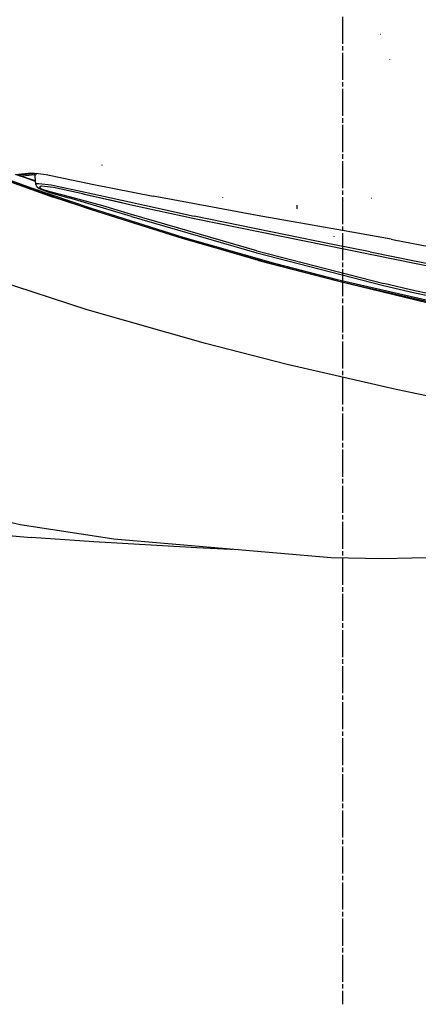
# Model space of a CAD drawing. Units: millimetres. Extents: x 984 to 8979, y -1600 to 2061.
# Drawn here: x 1712 to 2067, y -1600 to -725 of the extents above; entities that cross this region are included whole.
import ezdxf

# ---------------------------------------------------------------- set-up
doc = ezdxf.new("R2010")
doc.units = ezdxf.units.MM
doc.layers.add('TFR-TRI', color=7, linetype='CONTINUOUS', true_color=0xffffff)

msp = doc.modelspace()

# ---------------------------------------------------------------- linework, layer by layer
at = {"layer": 'TFR-TRI', "color": 18, "linetype": 'CONTINUOUS'}
for p, q in [((1999.999937, -745.990479), (1999.999937, -721.933838)), ((2033.558531, -737.715576), (2033.488951, -737.651367)), ((1999.999937, -752.004639), (1999.999937, -747.995361)), ((1999.999937, -778.066162), (1999.999937, -754.009521)), ((2041.84503, -760.342285), (2041.708433, -760.087891)), ((1999.999937, -784.080322), (1999.999937, -780.070801)), ((1999.999937, -810.141602), (1999.999937, -786.084961)), ((1999.999937, -816.155762), (1999.999937, -812.14624)), ((1999.999937, -842.217041), (1999.999937, -818.1604)), ((1617.09149, -835.348389), (1722.484312, -874.123779)), ((1617.09149, -835.348389), (1722.484312, -874.123779)), ((1617.233458, -836.487549), (1722.626036, -875.299072)), ((1617.233458, -836.487549), (1722.626036, -875.299072)), ((1999.999937, -848.231201), (1999.999937, -844.22168)), ((1664.760313, -854.936279), (1742.16107, -882.242188)), ((1664.760313, -854.936279), (1742.16107, -882.242188)), ((1785.59088, -854.129395), (1785.525328, -853.745117)), ((1785.599913, -854.155762), (1785.533384, -853.961426)), ((1999.999937, -874.29248), (1999.999937, -850.23584)), ((1708.366636, -862.096436), (1722.29022, -860.58667)), ((1712.923887, -863.64624), (1708.498961, -862.082031)), ((1712.332701, -862.736572), (1712.295958, -861.67041)), ((1726.908384, -861.352051), (1712.332701, -862.736572)), ((1726.908384, -861.352051), (1712.332701, -862.736572)), ((1712.332701, -862.736572), (1712.352354, -862.823486)), ((1712.505064, -863.304688), (1712.332701, -862.736572)), ((1712.505064, -863.304688), (1712.332701, -862.736572)), ((1712.505064, -863.304688), (1712.352354, -862.823486)), ((1712.959288, -863.674316), (1712.505064, -863.304688)), ((1712.505064, -863.304688), (1712.599913, -863.387939)), ((1712.959288, -863.674316), (1712.505064, -863.304688)), ((1712.959288, -863.674316), (1712.599913, -863.387939)), ((1712.959288, -863.674316), (1725.18463, -862.318359)), ((1712.959288, -863.674316), (1725.18463, -862.318359)), ((1726.247374, -867.940918), (1712.959288, -863.674316)), ((1726.284727, -868.368408), (1713.327818, -863.788818)), ((1722.29022, -860.58667), (1728.746519, -861.383057)), ((1725.18463, -862.318359), (1726.610655, -861.75415)), ((1725.18463, -862.318359), (1726.610655, -861.75415)), ((1725.65106, -862.67627), (1725.18463, -862.318359)), ((1725.22064, -862.708984), (1725.18463, -862.318359)), ((1725.65106, -862.67627), (1725.18463, -862.318359)), ((1725.22064, -862.708984), (1725.18463, -862.318359)), ((1725.742613, -863.224365), (1725.22064, -862.708984)), ((1725.742613, -863.224365), (1725.22064, -862.708984)), ((1725.65106, -862.67627), (1725.835142, -863.231445)), ((1725.65106, -862.67627), (1725.835142, -863.231445)), ((1725.870054, -863.627441), (1725.692442, -863.065674)), ((1725.870054, -863.627441), (1725.835142, -863.231445)), ((1725.870054, -863.627441), (1725.835142, -863.231445)), ((1725.849669, -863.329834), (1725.843199, -863.323486)), ((1725.849669, -863.329834), (1725.843199, -863.323486)), ((1725.846129, -863.218018), (1726.721739, -862.136963)), ((1725.846129, -863.218018), (1726.721739, -862.136963)), ((1726.528624, -871.156738), (1725.870054, -863.627441)), ((1726.610655, -861.75415), (1727.106993, -861.542969)), ((1726.610655, -861.75415), (1727.106993, -861.542969)), ((1726.721739, -862.136963), (1727.145811, -861.710938)), ((1726.721739, -862.136963), (1727.145811, -861.710938)), ((1726.908384, -861.352051), (1727.265684, -861.357178)), ((1726.908384, -861.352051), (1727.265684, -861.357178)), ((1727.106993, -861.542969), (1727.229796, -861.456299)), ((1727.106993, -861.542969), (1727.229796, -861.456299)), ((1727.145811, -861.710938), (1727.254332, -861.536377)), ((1727.145811, -861.710938), (1727.254332, -861.536377)), ((1727.229796, -861.456299), (1727.256285, -861.42041)), ((1727.229796, -861.456299), (1727.256285, -861.42041)), ((1727.254332, -861.536377), (1727.277525, -861.465576)), ((1727.254332, -861.536377), (1727.277525, -861.465576)), ((1727.256285, -861.42041), (1727.265684, -861.396484)), ((1727.256285, -861.42041), (1727.265684, -861.396484)), ((1727.265684, -861.357178), (1727.259337, -861.199707)), ((1727.265684, -861.357178), (1727.259337, -861.199707)), ((1727.275572, -861.348389), (1727.265684, -861.357178)), ((1727.275572, -861.348389), (1727.265684, -861.357178)), ((1727.268004, -861.376953), (1727.265684, -861.357178)), ((1727.268004, -861.376953), (1727.265684, -861.357178)), ((1727.265684, -861.396484), (1727.268004, -861.376953)), ((1727.265684, -861.396484), (1727.268004, -861.376953)), ((1727.275572, -861.348389), (1727.284971, -861.339844)), ((1727.275572, -861.348389), (1727.284971, -861.339844)), ((1727.277525, -861.465576), (1727.285582, -861.417725)), ((1727.277525, -861.465576), (1727.285582, -861.417725)), ((1727.284971, -861.339844), (1727.2796, -861.201904)), ((1727.284971, -861.339844), (1727.2796, -861.201904)), ((1727.284971, -861.339844), (1727.287291, -861.37915)), ((1727.284971, -861.339844), (1727.287291, -861.37915)), ((1727.285582, -861.417725), (1727.287291, -861.37915)), ((1727.285582, -861.417725), (1727.287291, -861.37915)), ((1728.746641, -861.383057), (1735.739439, -862.245361)), ((1735.739439, -862.245361), (1745.702452, -864.292969)), ((1745.702452, -864.292969), (1778.28961, -871.199219)), ((1722.484312, -874.123779), (1775.811461, -892.18042)), ((1722.484312, -874.123779), (1775.811461, -892.18042)), ((1722.626036, -875.299072), (1775.948668, -893.37085)), ((1722.626036, -875.299072), (1775.948668, -893.37085)), ((1726.528624, -871.156738), (1726.880308, -870.293457)), ((1726.528624, -871.156738), (1726.880308, -870.293457)), ((1726.528624, -871.156738), (1726.884215, -872.281982)), ((1726.546324, -868.036865), (1726.537901, -868.03418)), ((1726.612608, -868.484131), (1726.605772, -868.481934)), ((1726.880308, -870.293457), (1729.330382, -870.092285)), ((1726.880308, -870.293457), (1729.330382, -870.092285)), ((1726.884215, -872.281982), (1727.662169, -873.163574)), ((1727.662169, -873.163574), (1729.513609, -874.525635)), ((1729.330382, -870.092285), (1740.336607, -871.430664)), ((1729.330382, -870.092285), (1740.336607, -871.430664)), ((1729.513609, -874.525635), (1730.487852, -874.977295)), ((1730.351622, -872.840088), (1729.930845, -873.6875)), ((1730.351622, -872.840088), (1729.930845, -873.6875)), ((1729.930845, -873.6875), (1731.601866, -874.922119)), ((1729.930845, -873.6875), (1731.601866, -874.922119)), ((1731.903013, -872.655029), (1730.351622, -872.840088)), ((1730.870299, -872.668945), (1730.351622, -872.840088)), ((1730.487852, -874.977295), (1734.14398, -876.571533)), ((1742.271177, -873.899902), (1731.542296, -872.611816)), ((1731.601866, -874.922119), (1735.057799, -876.341064)), ((1731.601866, -874.922119), (1735.057799, -876.341064)), ((1740.336607, -871.430664), (1745.513121, -872.525146)), ((1740.336607, -871.430664), (1745.513121, -872.525146)), ((1769.485899, -879.617432), (1742.271177, -873.899902)), ((1745.526671, -872.527832), (1767.947447, -877.268066)), ((1745.526671, -872.527832), (1767.947447, -877.268066)), ((1778.28961, -871.199219), (1830.943297, -881.332031)), ((1734.14398, -876.571533), (1740.012144, -878.511963)), ((1740.633238, -878.035889), (1735.057799, -876.341064)), ((1740.633238, -878.035889), (1735.057799, -876.341064)), ((1740.012144, -878.511963), (1756.114195, -882.989014)), ((1756.560118, -881.953125), (1740.633238, -878.035889)), ((1756.560118, -881.953125), (1740.633238, -878.035889)), ((1775.948668, -893.37085), (1742.16107, -882.242188)), ((1811.707945, -899.496582), (1756.114195, -882.989014)), ((1786.136412, -890.078369), (1756.560118, -881.953125)), ((1786.136412, -890.078369), (1756.560118, -881.953125)), ((1767.947447, -877.268066), (1812.547423, -887.228027)), ((1767.947447, -877.268066), (1812.547423, -887.228027)), ((1768.675474, -879.418701), (1813.017027, -889.331055)), ((1769.485899, -879.617432), (1803.483214, -887.199707)), ((1848.969786, -884.73999), (1830.943297, -881.332031)), ((1893.044127, -882.979004), (1892.924009, -882.650391)), ((1999.999937, -880.306641), (1999.999937, -876.297119)), ((1999.999937, -906.36792), (1999.999937, -882.311279)), ((2025.30023, -883.515137), (2025.211607, -883.47876)), ((2025.294737, -883.513672), (2025.259459, -883.505371)), ((1775.811461, -892.18042), (1857.55255, -917.86377)), ((1775.811461, -892.18042), (1857.55255, -917.86377)), ((1811.865172, -897.758057), (1786.136412, -890.078369)), ((1811.865172, -897.758057), (1786.136412, -890.078369)), ((1812.547423, -887.228027), (1823.435972, -889.612061)), ((1812.547423, -887.228027), (1823.435972, -889.612061)), ((1813.017027, -889.331055), (1867.761778, -901.254395)), ((1823.435972, -889.612061), (1867.515074, -899.192139)), ((1823.435972, -889.612061), (1867.515074, -899.192139)), ((1923.51605, -898.540039), (1848.969786, -884.73999)), ((1959.216246, -892.745361), (1959.119078, -889.527344)), ((1959.216246, -892.745361), (1959.119078, -889.527344)), ((2000.481749, -885.583008), (2000.350035, -885.58252)), ((2000.481749, -885.583008), (2000.350035, -885.58252)), ((1775.948668, -893.37085), (1857.679869, -919.074707)), ((1811.707945, -899.496582), (1923.287047, -931.906494)), ((1923.389708, -930.080566), (1811.865172, -897.758057)), ((1923.389708, -930.080566), (1811.865172, -897.758057)), ((1989.59564, -924.209473), (1867.515074, -899.192139)), ((1989.59564, -924.209473), (1867.515074, -899.192139)), ((1867.761778, -901.254395), (2024.134092, -933.01123)), ((1999.505308, -911.871826), (1923.51605, -898.540039)), ((1999.999937, -912.38208), (1999.999937, -908.372803)), ((1857.55255, -917.86377), (1940.069883, -941.34082)), ((1857.55255, -917.86377), (1940.069883, -941.34082)), ((1924.771055, -938.652832), (1857.679869, -919.074707)), ((1857.679869, -919.074707), (1940.185728, -942.562744)), ((1857.679869, -919.074707), (1940.185728, -942.562744)), ((1992.275206, -917.594482), (1992.18585, -917.130371)), ((2043.019346, -919.821533), (1999.505308, -911.871826)), ((1999.999937, -938.443359), (1999.999937, -914.386963)), ((2024.104063, -930.97876), (1989.59564, -924.209473)), ((2024.104063, -930.97876), (1989.59564, -924.209473)), ((2043.019346, -919.821533), (2045.589171, -920.307129)), ((2045.589171, -920.307129), (2076.349547, -926.294922)), ((1923.287047, -931.906494), (2036.179747, -960.945557)), ((1923.389708, -930.080566), (2036.263243, -959.206055)), ((1923.389708, -930.080566), (2036.263243, -959.206055)), ((2024.104063, -930.97876), (2184.374327, -963.4104)), ((2024.104063, -930.97876), (2184.374327, -963.4104)), ((2024.134092, -933.01123), (2184.10919, -965.406006)), ((1924.771055, -938.652832), (1995.014219, -956.779053)), ((1940.069883, -941.34082), (1994.903746, -955.555176)), ((1940.069883, -941.34082), (1994.903746, -955.555176)), ((1940.185728, -942.562744), (1995.014219, -956.779053)), ((1940.185728, -942.562744), (1995.014219, -956.779053)), ((1999.999937, -944.45752), (1999.999937, -940.447998)), ((1772.218443, -982.466553), (1673.776304, -950.520752)), ((1772.218443, -982.466553), (1673.776304, -950.520752)), ((1999.999937, -970.518799), (1999.999937, -946.462158)), ((1994.903746, -955.555176), (2105.510313, -980.907471)), ((1994.903746, -955.555176), (2105.510313, -980.907471)), ((1995.014219, -956.779053), (2105.598204, -982.14502)), ((1995.014219, -956.779053), (2085.696226, -978.637451)), ((1995.014219, -956.779053), (2105.598204, -982.14502)), ((2036.179747, -960.945557), (2063.867613, -967.406982)), ((2063.944273, -965.699707), (2036.263243, -959.206055)), ((2063.944273, -965.699707), (2036.263243, -959.206055)), ((2063.867613, -967.406982), (2175.380675, -990.256104)), ((2175.108458, -988.618164), (2063.944273, -965.699707)), ((2175.108458, -988.618164), (2063.944273, -965.699707)), ((1999.999937, -976.532959), (1999.999937, -972.523682)), ((1999.999937, -1002.594238), (1999.999937, -978.537842)), ((1877.628599, -1012.593994), (1772.218443, -982.466553)), ((1877.628599, -1012.593994), (1772.218443, -982.466553)), ((1999.999937, -1008.608398), (1999.999937, -1004.598877)), ((1950.200621, -1031.086426), (1877.628599, -1012.593994)), ((1950.200621, -1031.086426), (1877.628599, -1012.593994)), ((1999.999937, -1034.669922), (1999.999937, -1010.613281)), ((2047.342344, -1053.480225), (1950.200621, -1031.086426)), ((2047.342344, -1053.480225), (1950.200621, -1031.086426)), ((1999.999937, -1040.684082), (1999.999937, -1036.674561)), ((1999.999937, -1066.745361), (1999.999937, -1042.688721)), ((2100.330626, -1064.450928), (2047.342344, -1053.480225)), ((2100.330626, -1064.450928), (2047.342344, -1053.480225)), ((1999.999937, -1072.759277), (1999.999937, -1068.75)), ((1999.999937, -1098.820801), (1999.999937, -1074.76416)), ((1999.999937, -1104.834961), (1999.999937, -1100.825439)), ((1999.999937, -1130.89624), (1999.999937, -1106.8396)), ((1550.901182, -1136.371094), (1712.698668, -1173.421143)), ((1999.999937, -1136.9104), (1999.999937, -1132.901123)), ((1999.999937, -1162.97168), (1999.999937, -1138.915039)), ((1999.999937, -1168.98584), (1999.999937, -1164.976318)), ((1999.999937, -1195.047363), (1999.999937, -1170.990479)), ((1634.870787, -1177.550049), (1722.489561, -1184.983887)), ((1712.698668, -1173.421143), (1795.909605, -1186.28125)), ((1778.195616, -1188.666748), (1722.489561, -1184.983887)), ((1869.926695, -1194.025635), (1778.195616, -1188.666748)), ((1795.909605, -1186.28125), (1989.609923, -1202.650391)), ((1899.877745, -1195.548096), (1869.926695, -1194.025635)), ((1901.141661, -1195.500732), (1899.877745, -1195.548096)), ((1901.637388, -1195.259277), (1901.141661, -1195.500732)), ((1901.557554, -1195.209229), (1901.637388, -1195.259277)), ((1901.557554, -1195.209229), (1901.637388, -1195.259277)), ((1901.65338, -1195.217285), (1901.637388, -1195.259277)), ((1999.999937, -1201.061523), (1999.999937, -1197.052002)), ((1989.609923, -1202.650391), (2035.422056, -1203.718994)), ((1999.999937, -1227.122559), (1999.999937, -1203.066162)), ((2035.422056, -1203.718994), (2198.076475, -1199.630127)), ((1999.999937, -1233.136841), (1999.999937, -1229.127441)), ((1999.999937, -1259.198242), (1999.999937, -1235.141479)), ((1999.999937, -1265.212402), (1999.999937, -1261.202881)), ((1999.999937, -1291.27356), (1999.999937, -1267.217041)), ((1999.999937, -1297.28772), (1999.999937, -1293.27832)), ((1999.999937, -1323.349121), (1999.999937, -1299.29248)), ((1999.999937, -1329.363281), (1999.999937, -1325.353882)), ((1999.999937, -1355.424438), (1999.999937, -1331.368042)), ((1999.999937, -1361.438599), (1999.999937, -1357.429199)), ((1999.999937, -1387.5), (1999.999937, -1363.443359)), ((1999.999937, -1393.51416), (1999.999937, -1389.504761)), ((1999.999937, -1419.575439), (1999.999937, -1395.518921)), ((1999.999937, -1425.5896), (1999.999937, -1421.580078)), ((1999.999937, -1451.651001), (1999.999937, -1427.594238)), ((1999.999937, -1457.665161), (1999.999937, -1453.65564)), ((1999.999937, -1483.726318), (1999.999937, -1459.6698)), ((1999.999937, -1489.740479), (1999.999937, -1485.731079)), ((1999.999937, -1515.80188), (1999.999937, -1491.745239)), ((1999.999937, -1521.81604), (1999.999937, -1517.806641)), ((1999.999937, -1547.877441), (1999.999937, -1523.820801)), ((1999.999937, -1553.891479), (1999.999937, -1549.882202)), ((1999.999937, -1579.952881), (1999.999937, -1555.896118)), ((1999.999937, -1585.967041), (1999.999937, -1581.95752)), ((1999.999937, -1600), (1999.999937, -1587.97168))]:
    msp.add_line(p, q, dxfattribs=at)

doc.saveas('drawing.dxf')
